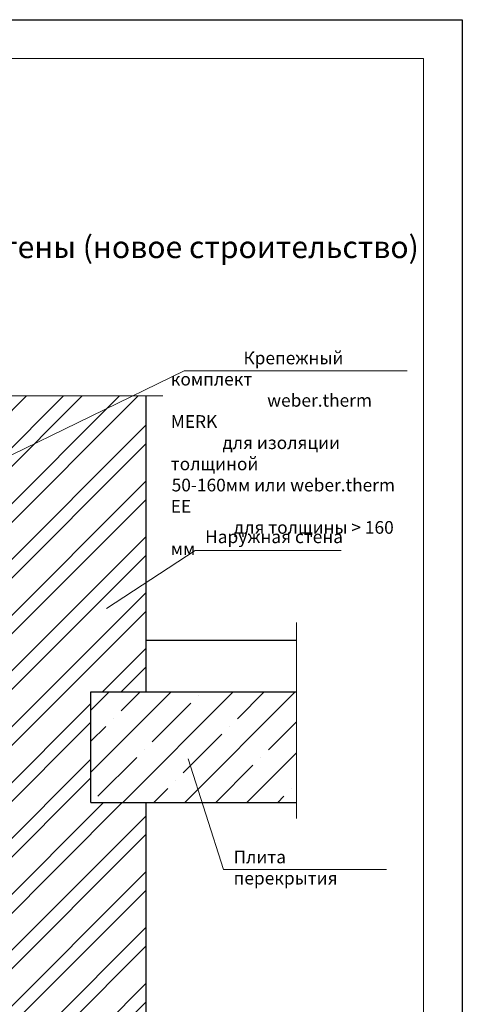
# Model space of a CAD drawing. Units: millimetres. Extents: x -10806 to 6064, y 3262 to 7151.
# Drawn here: x 452 to 532, y 3396 to 3574 of the extents above; entities that cross this region are included whole.
import ezdxf

# ---------------------------------------------------------------- set-up
doc = ezdxf.new("R2010")
doc.units = ezdxf.units.MM
doc.layers.get('0').update_dxf_attribs({"plot": 0})
for name, color, linetype, lineweight in [('Вспомогат. линии', 130, 'Continuous', 13), ('вспомогательные линии', 161, 'Continuous', 13), ('Надписи', 180, 'Continuous', 13), ('Стены', 14, 'Continuous', 30), ('Штампы', 7, 'Continuous', 15), ('Штрих', 151, 'Continuous', 9)]:
    doc.layers.add(name, color=color, linetype=linetype, lineweight=lineweight)
doc.layers.add('Штрих доски', color=7, linetype='Continuous', lineweight=9, true_color=0xffc49f)
doc.styles.add('GOST 2.304', font='CS_Gost2304.shx')
doc.styles.get("Standard").update_dxf_attribs({"font": 'times.ttf'})

msp = doc.modelspace()

# ---------------------------------------------------------------- hatches: boundary and pattern name
at = {"layer": 'Штрих'}
h = msp.add_hatch(dxfattribs=at)
h.set_pattern_fill('ANSI35', color=0, scale=1.25, style=0)
h.set_pattern_definition([(45, (-813.94, 2743.075), (-5.61266, 5.61266), []), (45, (-808.327, 2743.075), (-5.61266, 5.61266), [9.921875, -1.984375, 0, -1.984375])])
h.paths.add_polyline_path([(464.49079, 3452.31689), (464.49079, 3432.31689), (501.67648, 3432.31689), (501.67648, 3452.31689)])
at = {"layer": 'Штрих доски', "linetype": 'Continuous', "ltscale": 100}
h = msp.add_hatch(dxfattribs=at)
h.set_pattern_fill('ANSI32', color=0, scale=0.75, style=0)
h.set_pattern_definition([(45, (-2e-12, -3146.6545), (-5.051394, 5.051394), []), (45, (3.3676, -3146.6545), (-5.051394, 5.051394), [])])
h.paths.add_polyline_path([(464.49079, 3452.31689), (474.49079, 3452.31689), (474.49079, 3496.42119), (447.17271, 3491.32753), (447.38981, 3490.99502), (447.38981, 3490.58964), (444.22196, 3490.58964), (444.85832, 3490.33964), (444.22196, 3490.08964), (444.25538, 3489.94745), (444.28113, 3489.84453), (444.28971, 3489.47578), (433.91109, 3489.08964), (433.91109, 3415.01209), (447.00157, 3415.01209), (447.38981, 3414.41747), (447.38981, 3414.01209), (444.22196, 3414.01209), (444.85832, 3413.76209), (444.22196, 3413.51209), (447.38981, 3413.51209), (447.38981, 3413.10671), (447.00157, 3412.51209), (433.91109, 3412.51209), (433.91109, 3397.40004), (433.91109, 3371.08841), (443.2773, 3371.08841), (444.81929, 3368.14641), (444.81929, 3374.03041), (446.36127, 3371.08841), (474.49079, 3371.08841), (474.49079, 3432.31689), (464.49079, 3432.31689)])
h.paths.add_polyline_path([(474.49079, 3505.88802), (447.19006, 3505.88802), (445.64808, 3508.83001), (445.64808, 3505.88802), (445.64808, 3502.94602), (444.1061, 3505.88802), (433.91109, 3505.88802), (433.91109, 3491.58964), (447.00157, 3491.58964), (447.17271, 3491.32753), (474.49079, 3496.42119)])
h.paths.add_polyline_path([(444.4956, 3441.61332), (444.4956, 3462.48841), (448.35915, 3462.48841), (448.35915, 3441.61332)], flags=16)
h.paths.add_polyline_path([(437.86341, 3499.48058), (443.43749, 3499.48058), (438.28118, 3498.85374), (437.86341, 3495.68732)], flags=16)

# ---------------------------------------------------------------- linework, layer by layer
at = {"color": 0}
for p, q in [((321.71304, 3574.00534), (531.71304, 3574.00534)), ((531.71304, 3574.00534), (531.71304, 3278.00534))]:
    msp.add_line(p, q, dxfattribs=at)
at = {"layer": 'Вспомогат. линии', "color": 0}
for p, q in [((477.48456, 3505.88802), (447.19006, 3505.88802)), ((501.67648, 3464.88061), (501.67648, 3429.41435))]:
    msp.add_line(p, q, dxfattribs=at)
at = {"layer": 'Надписи', "color": 0}
for p, q in [((433.1307, 3486.94199), (481.37878, 3510.4424)), ((521.75121, 3510.4424), (481.37878, 3510.4424)), ((467.30769, 3467.39382), (483.35121, 3477.95007)), ((509.8103, 3477.95007), (483.35121, 3477.95007)), ((482.07835, 3440.23722), (488.50577, 3420.17771)), ((518.01031, 3420.17771), (488.50577, 3420.17771))]:
    msp.add_line(p, q, dxfattribs=at)
at = {"layer": 'Стены', "color": 0}
for p, q in [((474.49079, 3452.31689), (474.49079, 3505.88802)), ((474.49079, 3461.72031), (501.67648, 3461.72031)), ((464.49079, 3452.31689), (501.67648, 3452.31689)), ((464.49079, 3432.31689), (464.49079, 3452.31689)), ((464.49079, 3432.31689), (501.67648, 3432.31689)), ((474.49079, 3371.08841), (474.49079, 3432.31689))]:
    msp.add_line(p, q, dxfattribs=at)
at = {"layer": 'Штампы', "color": 0}
for p, q in [((341.71304, 3567.00534), (524.71304, 3567.00534)), ((524.71304, 3567.00534), (524.71304, 3285.00534))]:
    msp.add_line(p, q, dxfattribs=at)

# ---------------------------------------------------------------- texts
at = {"layer": 'вспомогательные линии', "color": 0}
msp.add_text('Вертикальный разрез стены (новое строительство)', height=4, dxfattribs=at).set_placement((385.19177, 3530.8499))
at = {"layer": 'Надписи', "color": 0, "linetype": 'Continuous', "ltscale": 100, "char_height": 2.3, "attachment_point": 1, "style": 'GOST 2.304'}
for s, insert, width in [('\\pi5.719;{\\fTimes New Roman Cyr|b0|i0|c204|p18;Крепежный комплект \\P\\pi7.5895;\\fTimes New Roman Cyr|b0|i0|c0|p18;weber.therm MERK \\fTimes New Roman Cyr|b0|i0|c204|p18;\\P\\pi4.0707;для изоляции толщиной \\P\\pi0.070971;50-160мм или \\fTimes New Roman Cyr|b0|i0|c0|p18;weber.therm\\fTimes New Roman Cyr|b0|i0|c204|p18; \\fTimes New Roman Cyr|b0|i0|c0|p18;EE \\P\\pi4.967;\\fTimes New Roman Cyr|b0|i0|c204|p18;для толщины \\fTimes New Roman Cyr|b0|i0|c0|p18;>\\fTimes New Roman Cyr|b0|i0|c204|p18; 160 мм}', (478.93275, 3513.9218), 42.9133189), ('{\\fTimes New Roman Cyr|b0|i0|c204|p18;Наружная стена}', (485.15744, 3481.55612), 25.6538043), ('{\\fTimes New Roman Cyr|b0|i0|c204|p18;Плита перекрытия}', (490.31199, 3423.59597), 28.0153253)]:
    msp.add_mtext(s, dxfattribs=dict(at, insert=insert, width=width))

doc.saveas('drawing.dxf')
